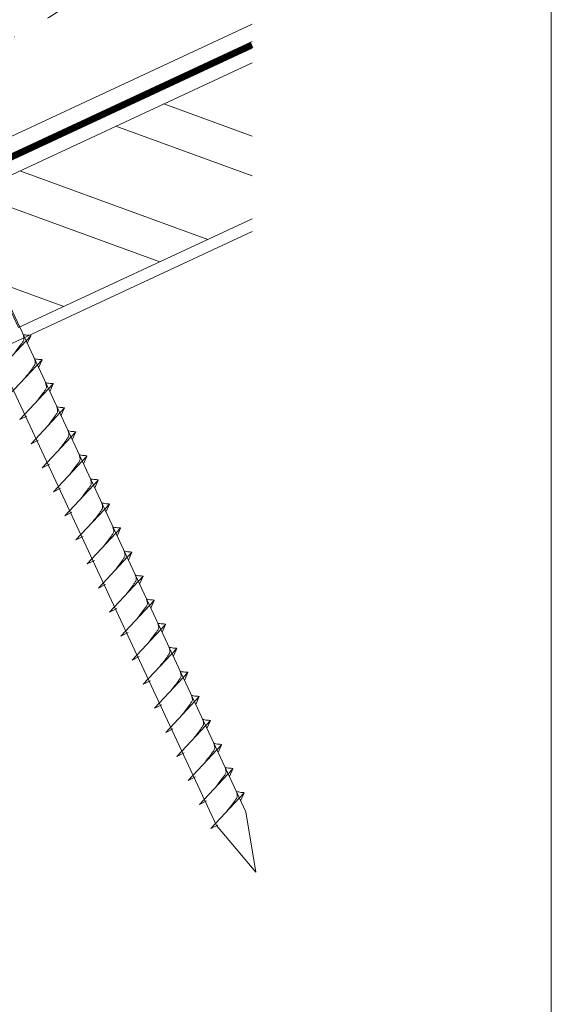
# Model space of a CAD drawing. Units: millimetres. Extents: x 0 to 70034, y 0 to 4832.
# Drawn here: x 66203 to 66294, y 377 to 545 of the extents above; entities that cross this region are included whole.
import ezdxf

# ---------------------------------------------------------------- set-up
doc = ezdxf.new("R2010")
doc.units = ezdxf.units.MM
doc.linetypes.add('STRICHPUNKT', pattern=[25.4, 12.7, -6.35, 0, -6.35])
doc.linetypes.add('Trennlage', pattern=[30, 12, -18])
for name, color, linetype, lineweight, true_color in [('02_Nägel', 11, 'Continuous', 15, 0xff7f7f), ('04_Unterdach', 251, 'Continuous', 25, 0x505f69), ('04_Unterdach_Linie', 251, 'Continuous', 0, 0x505f69), ('06_Holz', 252, 'Continuous', 15, 0x8296a0), ('06_Holzschfraffur', 254, 'Continuous', 13, 0xdce6eb), ('09_Luft', 252, 'Continuous', 5, 0x8296a0), ('10_Blattrahmen', 18, 'Continuous', 20, 0x000000)]:
    doc.layers.add(name, color=color, linetype=linetype, lineweight=lineweight, true_color=true_color)

# ---------------------------------------------------------------- blocks, each defined once
blk = doc.blocks.new('A$C33afb37e')
at = {"layer": '10_Blattrahmen'}
blk.add_lwpolyline([(0, -1039.5), (735, -1039.5), (735, 0), (0, 0)], close=True, dxfattribs=at)

msp = doc.modelspace()

# ---------------------------------------------------------------- hatches: boundary and pattern name
at = {"layer": '06_Holzschfraffur'}
h = msp.add_hatch(dxfattribs=at)
h.set_pattern_fill('ANSI32', color=256, scale=2, angle=295, style=0)
h.set_pattern_definition([(340, (58539.19, -2753.06), (6.515484, 17.901144), []), (340, (58542.985, -2761.2), (6.515484, 17.901144), [])])
h.paths.add_polyline_path([(66242.805, 510.807), (66242.805, 537.288), (66193.035, 514.08), (66203.178, 492.329)])

# ---------------------------------------------------------------- linework, layer by layer
at = {"layer": '02_Nägel'}
for p, q in [((66199.608, 484.869, 24.375), (66205.275, 490.937, 24.375)), ((66205.275, 490.937, 24.375), (66204.685, 489.599, 24.375)), ((66201.512, 480.786, 24.375), (66207.179, 486.853, 24.375)), ((66207.179, 486.853, 24.375), (66206.589, 485.515, 24.375)), ((66203.416, 476.702, 24.375), (66209.083, 482.77, 24.375)), ((66209.083, 482.77, 24.375), (66208.493, 481.432, 24.375)), ((66205.32, 472.619, 24.375), (66210.987, 478.687, 24.375)), ((66210.987, 478.687, 24.375), (66210.397, 477.349, 24.375)), ((66203.416, 476.702, 24.375), (66204.629, 477.3, 24.375)), ((66205.32, 472.619, 24.375), (66206.533, 473.217, 24.375)), ((66207.225, 468.536, 24.375), (66212.891, 474.603, 24.375)), ((66212.891, 474.603, 24.375), (66212.301, 473.265, 24.375)), ((66209.129, 464.452, 24.375), (66214.795, 470.52, 24.375)), ((66214.795, 470.52, 24.375), (66214.205, 469.182, 24.375)), ((66207.225, 468.536, 24.375), (66208.437, 469.133, 24.375)), ((66211.033, 460.369, 24.375), (66216.699, 466.437, 24.375)), ((66216.699, 466.437, 24.375), (66216.109, 465.099, 24.375)), ((66209.129, 464.452, 24.375), (66210.341, 465.05, 24.375)), ((66212.937, 456.286, 24.375), (66218.603, 462.353, 24.375)), ((66218.603, 462.353, 24.375), (66218.014, 461.015, 24.375)), ((66211.033, 460.369, 24.375), (66212.245, 460.967, 24.375)), ((66214.841, 452.202, 24.375), (66220.508, 458.27, 24.375)), ((66220.508, 458.27, 24.375), (66219.918, 456.932, 24.375)), ((66212.937, 456.286, 24.375), (66214.149, 456.883, 24.375)), ((66216.745, 448.119, 24.375), (66222.412, 454.187, 24.375)), ((66222.412, 454.187, 24.375), (66221.822, 452.849, 24.375)), ((66214.841, 452.202, 24.375), (66216.053, 452.8, 24.375)), ((66218.649, 444.036, 24.375), (66224.316, 450.103, 24.375)), ((66224.316, 450.103, 24.375), (66223.726, 448.766, 24.375)), ((66216.745, 448.119, 24.375), (66217.957, 448.717, 24.375)), ((66218.649, 444.036, 24.375), (66219.861, 444.633, 24.375)), ((66220.553, 439.952, 24.375), (66226.22, 446.02, 24.375)), ((66226.22, 446.02, 24.375), (66225.63, 444.682, 24.375)), ((66222.457, 435.869, 24.375), (66228.124, 441.937, 24.375)), ((66228.124, 441.937, 24.375), (66227.534, 440.599, 24.375)), ((66220.553, 439.952, 24.375), (66221.766, 440.55, 24.375)), ((66222.457, 435.869, 24.375), (66223.67, 436.467, 24.375)), ((66224.361, 431.786, 24.375), (66230.028, 437.853, 24.375)), ((66230.028, 437.853, 24.375), (66229.438, 436.516, 24.375)), ((66226.265, 427.702, 24.375), (66231.932, 433.77, 24.375)), ((66231.932, 433.77, 24.375), (66231.342, 432.432, 24.375)), ((66224.361, 431.786, 24.375), (66225.574, 432.383, 24.375)), ((66228.17, 423.619, 24.375), (66233.836, 429.687, 24.375)), ((66233.836, 429.687, 24.375), (66233.246, 428.349, 24.375)), ((66226.265, 427.702, 24.375), (66227.478, 428.3, 24.375)), ((66230.074, 419.536, 24.375), (66235.74, 425.603, 24.375)), ((66235.74, 425.603, 24.375), (66235.15, 424.266, 24.375)), ((66228.17, 423.619, 24.375), (66229.382, 424.217, 24.375)), ((66231.978, 415.452, 24.375), (66237.644, 421.52, 24.375)), ((66237.644, 421.52, 24.375), (66237.054, 420.182, 24.375)), ((66230.074, 419.536, 24.375), (66231.286, 420.133, 24.375)), ((66233.882, 411.369, 24.375), (66239.548, 417.437, 24.375)), ((66239.548, 417.437, 24.375), (66238.959, 416.099, 24.375)), ((66231.978, 415.452, 24.375), (66233.19, 416.05, 24.375)), ((66235.786, 407.286, 24.375), (66241.452, 413.353, 24.375)), ((66241.452, 413.353, 24.375), (66240.863, 412.016, 24.375)), ((66233.882, 411.369, 24.375), (66235.094, 411.967, 24.375)), ((66235.786, 407.286, 24.375), (66236.998, 407.883, 24.375))]:
    msp.add_line(p, q, dxfattribs=at)
at = {"layer": '02_Nägel', "elevation": 24.375}
msp.add_lwpolyline([(66147.657, 593.557), (66150.964, 591.789), (66236.756, 407.808), (66243.475, 399.907), (66241.741, 410.133), (66155.949, 594.113), (66156.721, 597.783)], dxfattribs=at)
at = {"layer": '02_Nägel'}
for points, knots in [([(66202.418, 487.878, 24.375), (66202.58, 488.092, 24.375), (66202.97, 488.607, 24.375), (66203.473, 489.266, 24.375), (66203.884, 489.854, 24.375), (66204.158, 490.262, 24.375), (66204.088, 490.729, 24.375), (66204.007, 490.996, 24.375), (66203.958, 491.157, 24.375)], [0, 0, 0, 0, 0.8071321, 1.941076, 2.4685481, 2.9946046, 3.3254251, 3.8360041, 3.8360041, 3.8360041, 3.8360041]), ([(66205.275, 490.937, 24.375), (66205.25, 490.949, 24.375), (66205.09, 491.033, 24.375), (66204.746, 490.989, 24.375), (66204.337, 491.069, 24.375), (66204.076, 491.13, 24.375), (66203.958, 491.157, 24.375)], [0, 0, 0, 0, 0.0822026, 0.5393739, 0.9765786, 1.3405073, 1.3405073, 1.3405073, 1.3405073]), ([(66204.322, 483.794, 24.375), (66204.484, 484.009, 24.375), (66204.875, 484.524, 24.375), (66205.377, 485.182, 24.375), (66205.788, 485.771, 24.375), (66206.062, 486.179, 24.375), (66205.992, 486.646, 24.375), (66205.911, 486.912, 24.375), (66205.862, 487.074, 24.375)], [0, 0, 0, 0, 0.8071321, 1.941076, 2.4685481, 2.9946046, 3.3254251, 3.8360041, 3.8360041, 3.8360041, 3.8360041]), ([(66207.179, 486.853, 24.375), (66207.155, 486.866, 24.375), (66206.994, 486.95, 24.375), (66206.651, 486.906, 24.375), (66206.241, 486.985, 24.375), (66205.98, 487.046, 24.375), (66205.862, 487.074, 24.375)], [0, 0, 0, 0, 0.0822026, 0.5393739, 0.9765786, 1.3405073, 1.3405073, 1.3405073, 1.3405073]), ([(66206.226, 479.711, 24.375), (66206.388, 479.925, 24.375), (66206.779, 480.44, 24.375), (66207.281, 481.099, 24.375), (66207.692, 481.688, 24.375), (66207.966, 482.095, 24.375), (66207.896, 482.563, 24.375), (66207.815, 482.829, 24.375), (66207.766, 482.991, 24.375)], [0, 0, 0, 0, 0.8071321, 1.941076, 2.4685481, 2.9946046, 3.3254251, 3.8360041, 3.8360041, 3.8360041, 3.8360041]), ([(66209.083, 482.77, 24.375), (66209.059, 482.783, 24.375), (66208.898, 482.867, 24.375), (66208.555, 482.822, 24.375), (66208.145, 482.902, 24.375), (66207.884, 482.963, 24.375), (66207.766, 482.991, 24.375)], [0, 0, 0, 0, 0.0822026, 0.5393739, 0.9765786, 1.3405073, 1.3405073, 1.3405073, 1.3405073]), ([(66208.13, 475.628, 24.375), (66208.293, 475.842, 24.375), (66208.683, 476.357, 24.375), (66209.185, 477.016, 24.375), (66209.596, 477.604, 24.375), (66209.871, 478.012, 24.375), (66209.8, 478.479, 24.375), (66209.719, 478.746, 24.375), (66209.67, 478.908, 24.375)], [0, 0, 0, 0, 0.8071321, 1.941076, 2.4685481, 2.9946046, 3.3254251, 3.8360041, 3.8360041, 3.8360041, 3.8360041]), ([(66210.987, 478.687, 24.375), (66210.963, 478.699, 24.375), (66210.802, 478.783, 24.375), (66210.459, 478.739, 24.375), (66210.049, 478.819, 24.375), (66209.789, 478.88, 24.375), (66209.67, 478.908, 24.375)], [0, 0, 0, 0, 0.0822026, 0.5393739, 0.9765786, 1.3405073, 1.3405073, 1.3405073, 1.3405073]), ([(66210.034, 471.544, 24.375), (66210.197, 471.759, 24.375), (66210.587, 472.274, 24.375), (66211.089, 472.932, 24.375), (66211.5, 473.521, 24.375), (66211.775, 473.929, 24.375), (66211.704, 474.396, 24.375), (66211.624, 474.662, 24.375), (66211.574, 474.824, 24.375)], [0, 0, 0, 0, 0.8071321, 1.941076, 2.4685481, 2.9946046, 3.3254251, 3.8360041, 3.8360041, 3.8360041, 3.8360041]), ([(66212.891, 474.603, 24.375), (66212.867, 474.616, 24.375), (66212.706, 474.7, 24.375), (66212.363, 474.656, 24.375), (66211.953, 474.735, 24.375), (66211.693, 474.796, 24.375), (66211.574, 474.824, 24.375)], [0, 0, 0, 0, 0.0822026, 0.5393739, 0.9765786, 1.3405073, 1.3405073, 1.3405073, 1.3405073]), ([(66211.938, 467.461, 24.375), (66212.101, 467.675, 24.375), (66212.491, 468.19, 24.375), (66212.993, 468.849, 24.375), (66213.404, 469.438, 24.375), (66213.679, 469.845, 24.375), (66213.608, 470.313, 24.375), (66213.528, 470.579, 24.375), (66213.479, 470.741, 24.375)], [0, 0, 0, 0, 0.8071321, 1.941076, 2.4685481, 2.9946046, 3.3254251, 3.8360041, 3.8360041, 3.8360041, 3.8360041]), ([(66214.795, 470.52, 24.375), (66214.771, 470.533, 24.375), (66214.611, 470.617, 24.375), (66214.267, 470.572, 24.375), (66213.857, 470.652, 24.375), (66213.597, 470.713, 24.375), (66213.479, 470.741, 24.375)], [0, 0, 0, 0, 0.0822026, 0.5393739, 0.9765786, 1.3405073, 1.3405073, 1.3405073, 1.3405073]), ([(66213.843, 463.378, 24.375), (66214.005, 463.592, 24.375), (66214.395, 464.107, 24.375), (66214.898, 464.766, 24.375), (66215.308, 465.354, 24.375), (66215.583, 465.762, 24.375), (66215.513, 466.229, 24.375), (66215.432, 466.496, 24.375), (66215.383, 466.658, 24.375)], [0, 0, 0, 0, 0.8071321, 1.941076, 2.4685481, 2.9946046, 3.3254251, 3.8360041, 3.8360041, 3.8360041, 3.8360041]), ([(66216.699, 466.437, 24.375), (66216.675, 466.449, 24.375), (66216.515, 466.533, 24.375), (66216.171, 466.489, 24.375), (66215.761, 466.569, 24.375), (66215.501, 466.63, 24.375), (66215.383, 466.658, 24.375)], [0, 0, 0, 0, 0.0822026, 0.5393739, 0.9765786, 1.3405073, 1.3405073, 1.3405073, 1.3405073]), ([(66215.747, 459.294, 24.375), (66215.909, 459.509, 24.375), (66216.299, 460.024, 24.375), (66216.802, 460.683, 24.375), (66217.212, 461.271, 24.375), (66217.487, 461.679, 24.375), (66217.417, 462.146, 24.375), (66217.336, 462.412, 24.375), (66217.287, 462.574, 24.375)], [0, 0, 0, 0, 0.8071321, 1.941076, 2.4685481, 2.9946046, 3.3254251, 3.8360041, 3.8360041, 3.8360041, 3.8360041]), ([(66218.603, 462.353, 24.375), (66218.579, 462.366, 24.375), (66218.419, 462.45, 24.375), (66218.075, 462.406, 24.375), (66217.665, 462.485, 24.375), (66217.405, 462.546, 24.375), (66217.287, 462.574, 24.375)], [0, 0, 0, 0, 0.0822026, 0.5393739, 0.9765786, 1.3405073, 1.3405073, 1.3405073, 1.3405073]), ([(66217.651, 455.211, 24.375), (66217.813, 455.425, 24.375), (66218.203, 455.941, 24.375), (66218.706, 456.599, 24.375), (66219.116, 457.188, 24.375), (66219.391, 457.595, 24.375), (66219.321, 458.063, 24.375), (66219.24, 458.329, 24.375), (66219.191, 458.491, 24.375)], [0, 0, 0, 0, 0.8071321, 1.941076, 2.4685481, 2.9946046, 3.3254251, 3.8360041, 3.8360041, 3.8360041, 3.8360041]), ([(66220.508, 458.27, 24.375), (66220.483, 458.283, 24.375), (66220.323, 458.367, 24.375), (66219.979, 458.322, 24.375), (66219.569, 458.402, 24.375), (66219.309, 458.463, 24.375), (66219.191, 458.491, 24.375)], [0, 0, 0, 0, 0.0822026, 0.5393739, 0.9765786, 1.3405073, 1.3405073, 1.3405073, 1.3405073]), ([(66219.555, 451.128, 24.375), (66219.717, 451.342, 24.375), (66220.107, 451.857, 24.375), (66220.61, 452.516, 24.375), (66221.02, 453.104, 24.375), (66221.295, 453.512, 24.375), (66221.225, 453.979, 24.375), (66221.144, 454.246, 24.375), (66221.095, 454.408, 24.375)], [0, 0, 0, 0, 0.8071321, 1.941076, 2.4685481, 2.9946046, 3.3254251, 3.8360041, 3.8360041, 3.8360041, 3.8360041]), ([(66222.412, 454.187, 24.375), (66222.387, 454.199, 24.375), (66222.227, 454.283, 24.375), (66221.883, 454.239, 24.375), (66221.473, 454.319, 24.375), (66221.213, 454.38, 24.375), (66221.095, 454.408, 24.375)], [0, 0, 0, 0, 0.0822026, 0.5393739, 0.9765786, 1.3405073, 1.3405073, 1.3405073, 1.3405073]), ([(66221.459, 447.044, 24.375), (66221.621, 447.259, 24.375), (66222.011, 447.774, 24.375), (66222.514, 448.433, 24.375), (66222.925, 449.021, 24.375), (66223.199, 449.429, 24.375), (66223.129, 449.896, 24.375), (66223.048, 450.163, 24.375), (66222.999, 450.324, 24.375)], [0, 0, 0, 0, 0.8071321, 1.941076, 2.4685481, 2.9946046, 3.3254251, 3.8360041, 3.8360041, 3.8360041, 3.8360041]), ([(66224.316, 450.103, 24.375), (66224.291, 450.116, 24.375), (66224.131, 450.2, 24.375), (66223.787, 450.156, 24.375), (66223.377, 450.235, 24.375), (66223.117, 450.296, 24.375), (66222.999, 450.324, 24.375)], [0, 0, 0, 0, 0.0822026, 0.5393739, 0.9765786, 1.3405073, 1.3405073, 1.3405073, 1.3405073]), ([(66223.363, 442.961, 24.375), (66223.525, 443.175, 24.375), (66223.915, 443.691, 24.375), (66224.418, 444.349, 24.375), (66224.829, 444.938, 24.375), (66225.103, 445.345, 24.375), (66225.033, 445.813, 24.375), (66224.952, 446.079, 24.375), (66224.903, 446.241, 24.375)], [0, 0, 0, 0, 0.8071321, 1.941076, 2.4685481, 2.9946046, 3.3254251, 3.8360041, 3.8360041, 3.8360041, 3.8360041]), ([(66226.22, 446.02, 24.375), (66226.195, 446.033, 24.375), (66226.035, 446.117, 24.375), (66225.691, 446.072, 24.375), (66225.281, 446.152, 24.375), (66225.021, 446.213, 24.375), (66224.903, 446.241, 24.375)], [0, 0, 0, 0, 0.0822026, 0.5393739, 0.9765786, 1.3405073, 1.3405073, 1.3405073, 1.3405073]), ([(66225.267, 438.878, 24.375), (66225.429, 439.092, 24.375), (66225.82, 439.607, 24.375), (66226.322, 440.266, 24.375), (66226.733, 440.854, 24.375), (66227.007, 441.262, 24.375), (66226.937, 441.729, 24.375), (66226.856, 441.996, 24.375), (66226.807, 442.158, 24.375)], [0, 0, 0, 0, 0.8071321, 1.941076, 2.4685481, 2.9946046, 3.3254251, 3.8360041, 3.8360041, 3.8360041, 3.8360041]), ([(66228.124, 441.937, 24.375), (66228.099, 441.949, 24.375), (66227.939, 442.033, 24.375), (66227.596, 441.989, 24.375), (66227.186, 442.069, 24.375), (66226.925, 442.13, 24.375), (66226.807, 442.158, 24.375)], [0, 0, 0, 0, 0.0822026, 0.5393739, 0.9765786, 1.3405073, 1.3405073, 1.3405073, 1.3405073]), ([(66227.171, 434.794, 24.375), (66227.333, 435.009, 24.375), (66227.724, 435.524, 24.375), (66228.226, 436.183, 24.375), (66228.637, 436.771, 24.375), (66228.911, 437.179, 24.375), (66228.841, 437.646, 24.375), (66228.76, 437.913, 24.375), (66228.711, 438.074, 24.375)], [0, 0, 0, 0, 0.8071321, 1.941076, 2.4685481, 2.9946046, 3.3254251, 3.8360041, 3.8360041, 3.8360041, 3.8360041]), ([(66230.028, 437.853, 24.375), (66230.004, 437.866, 24.375), (66229.843, 437.95, 24.375), (66229.5, 437.906, 24.375), (66229.09, 437.985, 24.375), (66228.829, 438.046, 24.375), (66228.711, 438.074, 24.375)], [0, 0, 0, 0, 0.0822026, 0.5393739, 0.9765786, 1.3405073, 1.3405073, 1.3405073, 1.3405073]), ([(66229.075, 430.711, 24.375), (66229.237, 430.925, 24.375), (66229.628, 431.441, 24.375), (66230.13, 432.099, 24.375), (66230.541, 432.688, 24.375), (66230.815, 433.095, 24.375), (66230.745, 433.563, 24.375), (66230.664, 433.829, 24.375), (66230.615, 433.991, 24.375)], [0, 0, 0, 0, 0.8071321, 1.941076, 2.4685481, 2.9946046, 3.3254251, 3.8360041, 3.8360041, 3.8360041, 3.8360041]), ([(66231.932, 433.77, 24.375), (66231.908, 433.783, 24.375), (66231.747, 433.867, 24.375), (66231.404, 433.822, 24.375), (66230.994, 433.902, 24.375), (66230.734, 433.963, 24.375), (66230.615, 433.991, 24.375)], [0, 0, 0, 0, 0.0822026, 0.5393739, 0.9765786, 1.3405073, 1.3405073, 1.3405073, 1.3405073]), ([(66230.979, 426.628, 24.375), (66231.142, 426.842, 24.375), (66231.532, 427.357, 24.375), (66232.034, 428.016, 24.375), (66232.445, 428.604, 24.375), (66232.72, 429.012, 24.375), (66232.649, 429.479, 24.375), (66232.568, 429.746, 24.375), (66232.519, 429.908, 24.375)], [0, 0, 0, 0, 0.8071321, 1.941076, 2.4685481, 2.9946046, 3.3254251, 3.8360041, 3.8360041, 3.8360041, 3.8360041]), ([(66233.836, 429.687, 24.375), (66233.812, 429.7, 24.375), (66233.651, 429.783, 24.375), (66233.308, 429.739, 24.375), (66232.898, 429.819, 24.375), (66232.638, 429.88, 24.375), (66232.519, 429.908, 24.375)], [0, 0, 0, 0, 0.0822026, 0.5393739, 0.9765786, 1.3405073, 1.3405073, 1.3405073, 1.3405073]), ([(66232.883, 422.544, 24.375), (66233.046, 422.759, 24.375), (66233.436, 423.274, 24.375), (66233.938, 423.933, 24.375), (66234.349, 424.521, 24.375), (66234.624, 424.929, 24.375), (66234.553, 425.396, 24.375), (66234.473, 425.663, 24.375), (66234.424, 425.824, 24.375)], [0, 0, 0, 0, 0.8071321, 1.941076, 2.4685481, 2.9946046, 3.3254251, 3.8360041, 3.8360041, 3.8360041, 3.8360041]), ([(66235.74, 425.603, 24.375), (66235.716, 425.616, 24.375), (66235.556, 425.7, 24.375), (66235.212, 425.656, 24.375), (66234.802, 425.735, 24.375), (66234.542, 425.796, 24.375), (66234.424, 425.824, 24.375)], [0, 0, 0, 0, 0.0822026, 0.5393739, 0.9765786, 1.3405073, 1.3405073, 1.3405073, 1.3405073]), ([(66234.788, 418.461, 24.375), (66234.95, 418.675, 24.375), (66235.34, 419.191, 24.375), (66235.842, 419.849, 24.375), (66236.253, 420.438, 24.375), (66236.528, 420.845, 24.375), (66236.457, 421.313, 24.375), (66236.377, 421.579, 24.375), (66236.328, 421.741, 24.375)], [0, 0, 0, 0, 0.8071321, 1.941076, 2.4685481, 2.9946046, 3.3254251, 3.8360041, 3.8360041, 3.8360041, 3.8360041]), ([(66237.644, 421.52, 24.375), (66237.62, 421.533, 24.375), (66237.46, 421.617, 24.375), (66237.116, 421.572, 24.375), (66236.706, 421.652, 24.375), (66236.446, 421.713, 24.375), (66236.328, 421.741, 24.375)], [0, 0, 0, 0, 0.0822026, 0.5393739, 0.9765786, 1.3405073, 1.3405073, 1.3405073, 1.3405073]), ([(66236.692, 414.378, 24.375), (66236.854, 414.592, 24.375), (66237.244, 415.107, 24.375), (66237.747, 415.766, 24.375), (66238.157, 416.354, 24.375), (66238.432, 416.762, 24.375), (66238.362, 417.229, 24.375), (66238.281, 417.496, 24.375), (66238.232, 417.658, 24.375)], [0, 0, 0, 0, 0.8071321, 1.941076, 2.4685481, 2.9946046, 3.3254251, 3.8360041, 3.8360041, 3.8360041, 3.8360041]), ([(66239.548, 417.437, 24.375), (66239.524, 417.45, 24.375), (66239.364, 417.533, 24.375), (66239.02, 417.489, 24.375), (66238.61, 417.569, 24.375), (66238.35, 417.63, 24.375), (66238.232, 417.658, 24.375)], [0, 0, 0, 0, 0.0822026, 0.5393739, 0.9765786, 1.3405073, 1.3405073, 1.3405073, 1.3405073]), ([(66238.596, 410.294, 24.375), (66238.758, 410.509, 24.375), (66239.148, 411.024, 24.375), (66239.651, 411.683, 24.375), (66240.061, 412.271, 24.375), (66240.336, 412.679, 24.375), (66240.266, 413.146, 24.375), (66240.185, 413.413, 24.375), (66240.136, 413.574, 24.375)], [0, 0, 0, 0, 0.8071321, 1.941076, 2.4685481, 2.9946046, 3.3254251, 3.8360041, 3.8360041, 3.8360041, 3.8360041]), ([(66241.452, 413.353, 24.375), (66241.428, 413.366, 24.375), (66241.268, 413.45, 24.375), (66240.924, 413.406, 24.375), (66240.514, 413.485, 24.375), (66240.254, 413.546, 24.375), (66240.136, 413.574, 24.375)], [0, 0, 0, 0, 0.0822026, 0.5393739, 0.9765786, 1.3405073, 1.3405073, 1.3405073, 1.3405073])]:
    msp.add_open_spline(points, degree=3, knots=knots, dxfattribs=at)
at = {"layer": '04_Unterdach', "linetype": 'Trennlage', "ltscale": 0.5, "const_width": 1, "flags": 128}
msp.add_lwpolyline([(65666.717, 271.797), (66242.805, 540.316)], dxfattribs=at)
at = {"layer": '04_Unterdach_Linie', "ltscale": 5, "flags": 128}
for points in [[(65666.717, 272.349), (66242.805, 540.868)], [(65666.717, 271.245), (66242.805, 539.765)]]:
    msp.add_lwpolyline(points, dxfattribs=at)
at = {"layer": '06_Holz'}
for points in [[(66242.805, 543.832), (65666.717, 275.198)], [(66242.805, 537.288), (66193.035, 514.08), (66203.178, 492.329), (66242.805, 510.807)], [(65666.717, 240.014), (66242.805, 508.648)]]:
    msp.add_lwpolyline(points, dxfattribs=at)
at = {"layer": '09_Luft', "linetype": 'STRICHPUNKT'}
msp.add_open_spline([(65666.717, 291.768), (65669.733, 293.144), (65672.749, 294.52), (65675.765, 295.896), (65675.769, 295.898), (65675.772, 295.899), (65675.776, 295.901), (65676.035, 296.019), (65705.231, 309.53), (65747.138, 372.165), (65859.38, 358.366), (65920.466, 453.885), (66032.758, 440.377), (66095.427, 534.51), (66190.987, 524.243), (66229.05, 560.653), (66242.805, 572.972)], degree=3, knots=[902.6972315, 902.6972315, 902.6972315, 902.6972315, 912.8352104, 912.8352104, 912.8352104, 912.8471286, 912.8471286, 912.8471286, 913.7180486, 1011.2327965, 1110.1037053, 1207.3538106, 1305.4718943, 1404.2622454, 1502.8888872, 1557.0171497, 1557.0171497, 1557.0171497, 1557.0171497], dxfattribs=at)

# ---------------------------------------------------------------- block references
msp.add_blockref('A$C33afb37e', (65558.565, 1039.499))

doc.saveas('drawing.dxf')
